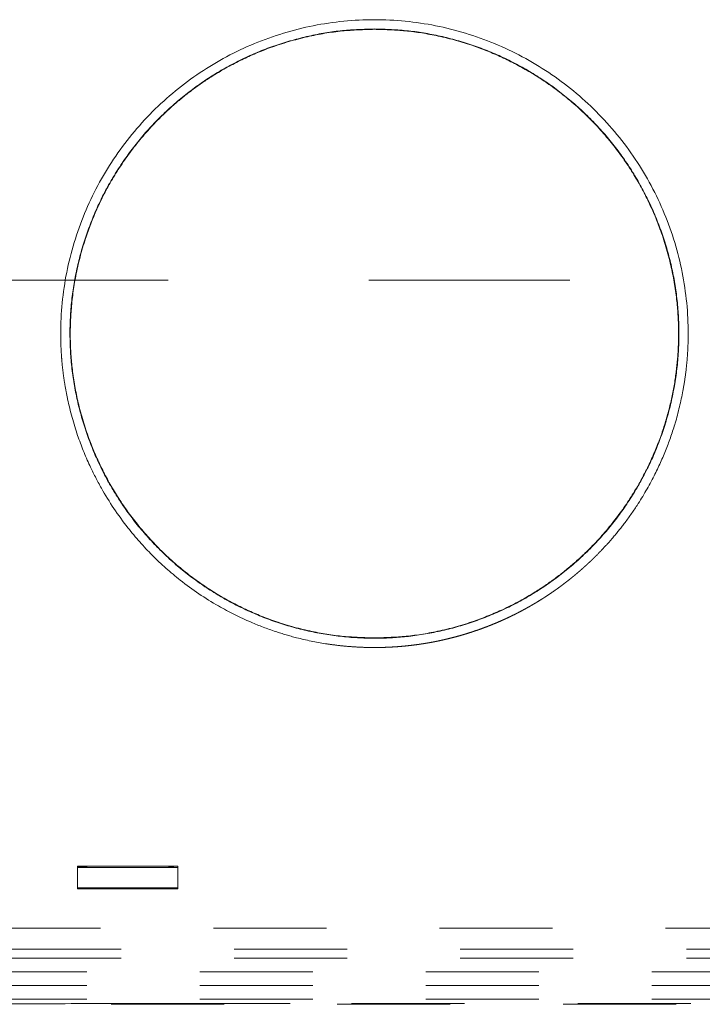
# Model space of a CAD drawing. Units: millimetres. Extents: x 0 to 250, y -250 to 0.
# Drawn here: x 182 to 188, y -134 to -125 of the extents above; entities that cross this region are included whole.
import ezdxf

# ---------------------------------------------------------------- set-up
doc = ezdxf.new("R2010")
doc.units = ezdxf.units.MM
doc.header["$MEASUREMENT"] = 0
for name, pattern in [('AI-Linetype-108', [2.082873, 1.041436, -1.041436]), ('AI-Linetype-109', [2.082873, 1.041436, -1.041436]), ('AI-Linetype-110', [2.082873, 1.041436, -1.041436]), ('AI-Linetype-111', [2.082873, 1.041436, -1.041436]), ('AI-Linetype-1297', [2.082873, 1.041436, -1.041436]), ('AI-Linetype-1298', [2.082873, 1.041436, -1.041436]), ('AI-Linetype-1753', [2.082873, 1.041436, -1.041436]), ('AI-Linetype-1858', [2.082873, 1.041436, -1.041436]), ('AI-Linetype-1919', [2.082873, 1.041436, -1.041436]), ('AI-Linetype-2339', [2.082873, 1.041436, -1.041436]), ('AI-Linetype-2417', [2.082873, 1.041436, -1.041436]), ('AI-Linetype-2435', [2.082873, 1.041436, -1.041436]), ('AI-Linetype-2436', [2.082873, 1.041436, -1.041436]), ('AI-Linetype-2437', [2.082873, 1.041436, -1.041436]), ('AI-Linetype-2438', [2.082873, 1.041436, -1.041436]), ('AI-Linetype-2439', [2.082873, 1.041436, -1.041436]), ('AI-Linetype-2440', [2.082873, 1.041436, -1.041436]), ('AI-Linetype-2460', [2.082873, 1.041436, -1.041436]), ('AI-Linetype-2461', [2.082873, 1.041436, -1.041436]), ('AI-Linetype-2465', [2.082873, 1.041436, -1.041436]), ('AI-Linetype-2466', [2.082873, 1.041436, -1.041436]), ('AI-Linetype-2475', [2.082873, 1.041436, -1.041436]), ('AI-Linetype-2476', [2.082873, 1.041436, -1.041436]), ('AI-Linetype-2477', [2.082873, 1.041436, -1.041436]), ('AI-Linetype-2478', [2.082873, 1.041436, -1.041436]), ('AI-Linetype-2490', [2.082873, 1.041436, -1.041436]), ('AI-Linetype-50', [14.796746, 9.248015, -1.849577, 1.849577, -1.849577]), ('AI-Linetype-77', [2.082873, 1.041436, -1.041436]), ('AI-Linetype-78', [2.082873, 1.041436, -1.041436]), ('AI-Linetype-79', [2.082873, 1.041436, -1.041436]), ('AI-Linetype-80', [2.082873, 1.041436, -1.041436]), ('AI-Linetype-98', [2.082873, 1.041436, -1.041436])]:
    doc.linetypes.add(name, pattern=pattern)
doc.layers.add('Layer 1', color=7, linetype='Continuous', lineweight=0)

msp = doc.modelspace()

# ---------------------------------------------------------------- linework, layer by layer
at = {"layer": 'Layer 1', "linetype": 'AI-Linetype-50'}
msp.add_line((197.934, -127.3775), (178.5193, -127.3775), dxfattribs=at)
at = {"layer": 'Layer 1', "linetype": 'AI-Linetype-2475'}
msp.add_line((182.3014, -132.7734), (182.3014, -132.9835), dxfattribs=at)
at = {"layer": 'Layer 1', "linetype": 'AI-Linetype-2476'}
msp.add_line((183.2259, -132.7734), (182.3014, -132.7734), dxfattribs=at)
at = {"layer": 'Layer 1', "linetype": 'AI-Linetype-2460'}
msp.add_line((182.3014, -132.787), (183.2259, -132.787), dxfattribs=at)
at = {"layer": 'Layer 1', "linetype": 'AI-Linetype-1297'}
msp.add_line((182.3055, -132.7855), (182.3055, -132.7832), dxfattribs=at)
at = {"layer": 'Layer 1', "linetype": 'AI-Linetype-2435'}
msp.add_line((182.3855, -132.7832), (182.3055, -132.7832), dxfattribs=at)
at = {"layer": 'Layer 1', "linetype": 'AI-Linetype-2440'}
msp.add_line((182.3055, -132.7855), (183.1461, -132.7855), dxfattribs=at)
at = {"layer": 'Layer 1', "linetype": 'AI-Linetype-2466'}
msp.add_line((182.3855, -132.7734), (182.3855, -132.7855), dxfattribs=at)
at = {"layer": 'Layer 1', "linetype": 'AI-Linetype-2465'}
msp.add_line((183.1419, -132.7855), (183.1419, -132.7734), dxfattribs=at)
at = {"layer": 'Layer 1', "linetype": 'AI-Linetype-2436'}
msp.add_line((183.1461, -132.7832), (183.1419, -132.7832), dxfattribs=at)
at = {"layer": 'Layer 1', "linetype": 'AI-Linetype-1298'}
msp.add_line((183.1461, -132.7832), (183.1461, -132.7855), dxfattribs=at)
at = {"layer": 'Layer 1', "linetype": 'AI-Linetype-2438'}
msp.add_line((183.1881, -132.7851), (183.1881, -132.7836), dxfattribs=at)
at = {"layer": 'Layer 1', "linetype": 'AI-Linetype-2477'}
msp.add_line((183.2259, -132.9835), (183.2259, -132.7734), dxfattribs=at)
at = {"layer": 'Layer 1', "linetype": 'AI-Linetype-2461'}
msp.add_line((183.2259, -132.9755), (182.3014, -132.9755), dxfattribs=at)
at = {"layer": 'Layer 1', "linetype": 'AI-Linetype-2478'}
msp.add_line((182.3014, -132.9835), (183.2259, -132.9835), dxfattribs=at)
at = {"layer": 'Layer 1', "linetype": 'AI-Linetype-2490'}
msp.add_line((197.0936, -133.3448), (179.3597, -133.3448), dxfattribs=at)
at = {"layer": 'Layer 1', "linetype": 'AI-Linetype-2417'}
msp.add_line((199.3671, -133.5377), (177.0106, -133.5377), dxfattribs=at)
at = {"layer": 'Layer 1', "linetype": 'AI-Linetype-2339'}
msp.add_line((199.3671, -133.6217), (177.0106, -133.6217), dxfattribs=at)
at = {"layer": 'Layer 1', "linetype": 'AI-Linetype-1753'}
msp.add_line((177.1787, -133.7477), (199.199, -133.7477), dxfattribs=at)
at = {"layer": 'Layer 1', "linetype": 'AI-Linetype-1858'}
msp.add_line((177.1787, -133.8738), (199.199, -133.8738), dxfattribs=at)
at = {"layer": 'Layer 1', "linetype": 'AI-Linetype-1919'}
msp.add_line((177.1787, -133.9999), (199.199, -133.9999), dxfattribs=at)
at = {"layer": 'Layer 1', "linetype": 'AI-Linetype-80'}
for points in [[(184.4731, -125.0339), (184.2874, -125.0709), (184.1054, -125.1262), (183.9307, -125.1985)], [(185.0371, -124.9784), (184.8478, -124.9784), (184.6587, -124.9971), (184.4731, -125.0339)], [(183.9307, -125.1985), (183.7559, -125.2709), (183.5881, -125.3605), (183.4308, -125.4657)], [(183.4308, -125.4657), (183.2734, -125.5708), (183.1265, -125.6914), (182.9927, -125.8252)], [(182.9927, -125.8252), (182.8589, -125.9591), (182.7382, -126.1061), (182.6332, -126.2633)], [(182.6332, -126.2633), (182.528, -126.4208), (182.4384, -126.5884), (182.3659, -126.7633)], [(182.3659, -126.7633), (182.2935, -126.9381), (182.2384, -127.1201), (182.2014, -127.3056)], [(182.2014, -127.3056), (182.1645, -127.4912), (182.1459, -127.6805), (182.1459, -127.8696)]]:
    msp.add_open_spline(points, degree=3, dxfattribs=at)
at = {"layer": 'Layer 1', "linetype": 'AI-Linetype-78'}
for points in [[(185.6011, -125.0339), (185.4156, -124.9971), (185.2263, -124.9784), (185.0371, -124.9784)], [(186.1435, -125.1985), (185.9687, -125.1262), (185.7867, -125.0709), (185.6011, -125.0339)], [(186.6433, -125.4657), (186.486, -125.3605), (186.3183, -125.2709), (186.1435, -125.1985)], [(187.0815, -125.8252), (186.9477, -125.6914), (186.8007, -125.5708), (186.6433, -125.4657)], [(187.4411, -126.2633), (187.3359, -126.1061), (187.2152, -125.9591), (187.0815, -125.8252)], [(187.7082, -126.7633), (187.6357, -126.5884), (187.5461, -126.4208), (187.4411, -126.2633)], [(187.8727, -127.3056), (187.8359, -127.1201), (187.7806, -126.9381), (187.7082, -126.7633)], [(187.9284, -127.8696), (187.9284, -127.6805), (187.9097, -127.4912), (187.8727, -127.3056)]]:
    msp.add_open_spline(points, degree=3, dxfattribs=at)
at = {"layer": 'Layer 1', "linetype": 'AI-Linetype-111'}
for points in [[(184.0784, -125.2359), (184.1898, -125.1954), (184.3037, -125.1622), (184.4192, -125.1358)], [(184.4192, -125.1358), (184.5253, -125.1115), (184.6328, -125.0931), (184.7409, -125.0825)], [(184.7409, -125.0825), (184.8392, -125.073), (184.9381, -125.0699), (185.0371, -125.0669)], [(183.8153, -125.3472), (183.901, -125.3057), (183.9889, -125.2684), (184.0784, -125.2359)], [(183.5508, -125.4934), (183.6362, -125.44), (183.7245, -125.3911), (183.8153, -125.3472)], [(183.3765, -125.6117), (183.4331, -125.5702), (183.4912, -125.5306), (183.5508, -125.4934)], [(183.206, -125.7477), (183.261, -125.7002), (183.3178, -125.6548), (183.3765, -125.6117)], [(183.0387, -125.9044), (183.0922, -125.8499), (183.1481, -125.7976), (183.206, -125.7477)], [(182.8077, -126.171), (182.879, -126.0773), (182.9562, -125.9882), (183.0387, -125.9044)], [(182.6223, -126.4466), (182.6786, -126.3511), (182.7406, -126.259), (182.8077, -126.171)], [(182.4794, -126.7233), (182.5219, -126.6286), (182.5697, -126.5361), (182.6223, -126.4466)], [(182.3743, -126.9946), (182.4046, -126.9025), (182.4397, -126.8119), (182.4794, -126.7233)], [(182.2849, -127.3391), (182.3074, -127.2226), (182.3373, -127.1074), (182.3743, -126.9946)], [(182.2424, -127.6554), (182.2505, -127.5493), (182.2648, -127.4436), (182.2849, -127.3391)], [(182.235, -127.9364), (182.2328, -127.8427), (182.2353, -127.7489), (182.2424, -127.6554)], [(182.256, -128.2183), (182.2443, -128.1248), (182.2372, -128.0307), (182.235, -127.9364)], [(182.3123, -128.5269), (182.2878, -128.4251), (182.269, -128.322), (182.256, -128.2183)], [(182.4136, -128.8563), (182.3732, -128.7487), (182.3394, -128.6386), (182.3123, -128.5269)], [(182.5248, -129.1121), (182.4835, -129.0288), (182.4464, -128.9433), (182.4136, -128.8563)], [(182.6699, -129.3705), (182.617, -129.287), (182.5685, -129.2007), (182.5248, -129.1121)], [(182.8525, -129.6258), (182.7869, -129.5441), (182.7259, -129.459), (182.6699, -129.3705)], [(183.0756, -129.8718), (182.9965, -129.7943), (182.922, -129.712), (182.8525, -129.6258)], [(183.3269, -130.0902), (183.2389, -130.0225), (183.1549, -129.9495), (183.0756, -129.8718)], [(183.5872, -130.2682), (183.4971, -130.2139), (183.4102, -130.1545), (183.3269, -130.0902)], [(183.8498, -130.4085), (183.7599, -130.3665), (183.6721, -130.3197), (183.5872, -130.2682)], [(184.1094, -130.5145), (184.0212, -130.4835), (183.9344, -130.4481), (183.8498, -130.4085)], [(184.4425, -130.6087), (184.3296, -130.5839), (184.2183, -130.5526), (184.1094, -130.5145)], [(184.7537, -130.6581), (184.6491, -130.6483), (184.5452, -130.6312), (184.4425, -130.6087)], [(185.0371, -130.6724), (184.9424, -130.6697), (184.8478, -130.6668), (184.7537, -130.6581)]]:
    msp.add_open_spline(points, degree=3, dxfattribs=at)
at = {"layer": 'Layer 1', "linetype": 'AI-Linetype-109'}
for points in [[(184.127, -125.2155), (184.2268, -125.1814), (184.3284, -125.1531), (184.4312, -125.13)], [(184.4312, -125.13), (184.5339, -125.1071), (184.6378, -125.0893), (184.7422, -125.0791)], [(184.7422, -125.0791), (184.8401, -125.0696), (184.9386, -125.0666), (185.0371, -125.0636)], [(185.0371, -125.0636), (185.1422, -125.0671), (185.2472, -125.0706), (185.3516, -125.0815)], [(185.3516, -125.0815), (185.4563, -125.0925), (185.5605, -125.1109), (185.6631, -125.1345)], [(185.6631, -125.1345), (185.7657, -125.1582), (185.8668, -125.187), (185.966, -125.2218)], [(183.8352, -125.334), (183.9301, -125.2891), (184.0276, -125.2495), (184.127, -125.2155)], [(185.966, -125.2218), (186.0651, -125.2565), (186.1622, -125.297), (186.2569, -125.3428)], [(183.5586, -125.485), (183.6478, -125.4295), (183.7402, -125.3791), (183.8352, -125.334)], [(186.2569, -125.3428), (186.3517, -125.3887), (186.4441, -125.4398), (186.5333, -125.496)], [(183.2998, -125.6663), (183.3826, -125.6012), (183.4691, -125.5405), (183.5586, -125.485)], [(186.5333, -125.496), (186.6223, -125.552), (186.7081, -125.6129), (186.7901, -125.6785)], [(183.0636, -125.8748), (183.1383, -125.8009), (183.2173, -125.7314), (183.2998, -125.6663)], [(186.7901, -125.6785), (186.8722, -125.7442), (186.9504, -125.8145), (187.0245, -125.8889)], [(182.8526, -126.1088), (182.9185, -126.0269), (182.9889, -125.9486), (183.0636, -125.8748)], [(187.0245, -125.8889), (187.0988, -125.9637), (187.1691, -126.0426), (187.2347, -126.125)], [(182.6685, -126.3656), (182.725, -126.2767), (182.7865, -126.1908), (182.8526, -126.1088)], [(187.2347, -126.125), (187.3, -126.2073), (187.3609, -126.2931), (187.4165, -126.3822)], [(182.5146, -126.6405), (182.5605, -126.546), (182.612, -126.4542), (182.6685, -126.3656)], [(187.4165, -126.3822), (187.4723, -126.4713), (187.5229, -126.5637), (187.5681, -126.6585)], [(182.3928, -126.931), (182.428, -126.832), (182.4684, -126.7349), (182.5146, -126.6405)], [(187.5681, -126.6585), (187.6135, -126.7536), (187.6536, -126.8512), (187.6883, -126.9508)], [(182.3041, -127.2344), (182.328, -127.1317), (182.3577, -127.0304), (182.3928, -126.931)], [(187.6883, -126.9508), (187.7227, -127.05), (187.7517, -127.1513), (187.7747, -127.2537)], [(182.2499, -127.5446), (182.262, -127.4404), (182.2802, -127.3367), (182.3041, -127.2344)], [(187.7747, -127.2537), (187.7979, -127.3562), (187.815, -127.4601), (187.8263, -127.5645)], [(182.2312, -127.8592), (182.2315, -127.754), (182.2377, -127.649), (182.2499, -127.5446)], [(187.8263, -127.5645), (187.8377, -127.6692), (187.8433, -127.7747), (187.8429, -127.8801)], [(182.2478, -128.1748), (182.2364, -128.07), (182.231, -127.9646), (182.2312, -127.8592)], [(187.8429, -127.8801), (187.8427, -127.9853), (187.8365, -128.0903), (187.8244, -128.1947)], [(182.2994, -128.4856), (182.2763, -128.383), (182.2592, -128.2792), (182.2478, -128.1748)], [(187.8244, -128.1947), (187.8122, -128.2989), (187.7939, -128.4026), (187.7702, -128.5049)], [(182.3859, -128.7885), (182.3514, -128.6893), (182.3225, -128.588), (182.2994, -128.4856)], [(187.7702, -128.5049), (187.7461, -128.6076), (187.7166, -128.7088), (187.6813, -128.8083)], [(182.5061, -129.0808), (182.4606, -128.9857), (182.4205, -128.8881), (182.3859, -128.7885)], [(187.6813, -128.8083), (187.6463, -128.9073), (187.6057, -129.0043), (187.5597, -129.0988)], [(182.6576, -129.3571), (182.602, -129.268), (182.5514, -129.1756), (182.5061, -129.0808)], [(187.5597, -129.0988), (187.5136, -129.1932), (187.4621, -129.2851), (187.4058, -129.3738)], [(182.8395, -129.6143), (182.7741, -129.532), (182.7133, -129.4462), (182.6576, -129.3571)], [(187.4058, -129.3738), (187.3493, -129.4626), (187.2877, -129.5484), (187.2216, -129.6305)], [(183.0496, -129.8503), (182.9753, -129.7756), (182.9052, -129.6967), (182.8395, -129.6143)], [(187.2216, -129.6305), (187.1558, -129.7124), (187.0854, -129.7906), (187.0106, -129.8645)], [(183.2841, -130.0608), (183.2021, -129.9951), (183.1238, -129.9248), (183.0496, -129.8503)], [(187.0106, -129.8645), (186.9359, -129.9384), (186.857, -130.0079), (186.7745, -130.0729)], [(183.5408, -130.2433), (183.452, -130.1874), (183.3662, -130.1264), (183.2841, -130.0608)], [(186.7745, -130.0729), (186.6916, -130.1381), (186.6052, -130.1987), (186.5157, -130.2544)], [(183.8174, -130.3965), (183.7224, -130.3505), (183.6301, -130.2995), (183.5408, -130.2433)], [(186.5157, -130.2544), (186.4263, -130.3098), (186.334, -130.3602), (186.2391, -130.4053)], [(184.1082, -130.5175), (184.009, -130.4827), (183.912, -130.4423), (183.8174, -130.3965)], [(186.2391, -130.4053), (186.1441, -130.4502), (186.0466, -130.4898), (185.9471, -130.5238)], [(184.411, -130.6048), (184.3086, -130.5814), (184.2073, -130.5522), (184.1082, -130.5175)], [(185.9471, -130.5238), (185.8475, -130.5579), (185.7458, -130.5865), (185.6429, -130.6093)], [(184.7226, -130.6578), (184.6178, -130.6459), (184.5137, -130.6281), (184.411, -130.6048)], [(185.6429, -130.6093), (185.5403, -130.6321), (185.4365, -130.649), (185.332, -130.6602)]]:
    msp.add_open_spline(points, degree=3, dxfattribs=at)
at = {"layer": 'Layer 1', "linetype": 'AI-Linetype-110'}
for points in [[(185.0371, -125.0669), (185.1262, -125.0693), (185.2155, -125.0718), (185.3043, -125.0797)], [(185.3043, -125.0797), (185.4051, -125.0885), (185.5056, -125.1042), (185.6049, -125.125)], [(185.6049, -125.125), (185.7162, -125.1482), (185.8259, -125.1779), (185.9336, -125.2141)], [(185.9336, -125.2141), (186.0219, -125.2439), (186.1087, -125.2781), (186.1937, -125.3166)], [(186.1937, -125.3166), (186.2847, -125.3579), (186.3737, -125.404), (186.4599, -125.4548)], [(186.4599, -125.4548), (186.552, -125.5091), (186.6411, -125.5686), (186.7264, -125.6332)], [(186.7264, -125.6332), (186.8172, -125.7017), (186.9038, -125.7758), (186.9856, -125.855)], [(186.9856, -125.855), (187.0683, -125.9348), (187.1459, -126.0197), (187.2181, -126.1092)], [(187.2181, -126.1092), (187.2862, -126.1936), (187.3494, -126.2819), (187.4073, -126.3736)], [(187.4073, -126.3736), (187.4617, -126.4598), (187.5114, -126.549), (187.5562, -126.6406)], [(187.5562, -126.6406), (187.598, -126.7265), (187.6355, -126.8145), (187.6684, -126.9041)], [(187.6684, -126.9041), (187.7088, -127.0142), (187.7423, -127.127), (187.7686, -127.2413)], [(187.7686, -127.2413), (187.7924, -127.3444), (187.8103, -127.4489), (187.8222, -127.554)], [(187.8222, -127.554), (187.8327, -127.6477), (187.8386, -127.742), (187.8398, -127.8363)], [(187.8398, -127.8363), (187.8406, -127.909), (187.8386, -127.9816), (187.8339, -128.0541)], [(187.8339, -128.0541), (187.8287, -128.1321), (187.8203, -128.21), (187.8087, -128.2873)], [(187.8087, -128.2873), (187.7962, -128.3702), (187.78, -128.4527), (187.7601, -128.5341)], [(187.7601, -128.5341), (187.7388, -128.6211), (187.7135, -128.7069), (187.6841, -128.7914)], [(187.6841, -128.7914), (187.6527, -128.8813), (187.6169, -128.9695), (187.5767, -129.0557)], [(187.5767, -129.0557), (187.534, -129.1469), (187.4866, -129.2358), (187.4343, -129.3221)], [(187.4343, -129.3221), (187.3792, -129.413), (187.3189, -129.5008), (187.2538, -129.5849)], [(187.2538, -129.5849), (187.1853, -129.6735), (187.1114, -129.758), (187.0329, -129.8377)], [(187.0329, -129.8377), (186.9769, -129.8942), (186.9188, -129.9484), (186.8585, -130.0001)], [(186.8585, -130.0001), (186.8005, -130.0496), (186.7405, -130.0967), (186.6787, -130.1414)], [(186.6787, -130.1414), (186.6195, -130.1841), (186.5588, -130.2246), (186.4965, -130.2626)], [(186.4965, -130.2626), (186.4082, -130.3164), (186.3168, -130.3654), (186.223, -130.4092)], [(186.223, -130.4092), (186.1359, -130.4498), (186.0467, -130.4861), (185.9559, -130.5176)], [(185.9559, -130.5176), (185.8454, -130.5559), (185.7325, -130.587), (185.6182, -130.6116)], [(185.3099, -130.6591), (185.2192, -130.6672), (185.1282, -130.6698), (185.0371, -130.6724)], [(185.6182, -130.6116), (185.5164, -130.6334), (185.4135, -130.6498), (185.3099, -130.6591)]]:
    msp.add_open_spline(points, degree=3, dxfattribs=at)
at = {"layer": 'Layer 1', "linetype": 'AI-Linetype-79'}
for points in [[(182.1459, -127.8696), (182.1459, -127.8836), (182.146, -127.8977), (182.1462, -127.9117)], [(182.1462, -127.9117), (182.1464, -127.9307), (182.147, -127.9496), (182.1476, -127.9687)], [(182.1476, -127.9687), (182.1484, -127.9926), (182.1494, -128.0165), (182.1509, -128.0404)], [(182.1509, -128.0404), (182.1526, -128.0693), (182.1548, -128.0981), (182.1573, -128.1269)], [(182.1573, -128.1269), (182.1604, -128.1608), (182.1639, -128.1947), (182.1682, -128.2284)], [(182.1682, -128.2284), (182.1731, -128.267), (182.1787, -128.3056), (182.1851, -128.344)], [(182.1851, -128.344), (182.1922, -128.3871), (182.2004, -128.4299), (182.2094, -128.4725)], [(182.2094, -128.4725), (182.2336, -128.5858), (182.2645, -128.6976), (182.302, -128.8072)], [(182.302, -128.8072), (182.3345, -128.9018), (182.3719, -128.9947), (182.414, -129.0855)], [(182.414, -129.0855), (182.4466, -129.156), (182.4822, -129.2253), (182.5204, -129.2931)], [(182.5204, -129.2931), (182.5928, -129.4208), (182.675, -129.5432), (182.7659, -129.6587)], [(182.7659, -129.6587), (182.8355, -129.7471), (182.9104, -129.8315), (182.9898, -129.9112)], [(182.9898, -129.9112), (183.0712, -129.9929), (183.1574, -130.0695), (183.2481, -130.1409)], [(183.2481, -130.1409), (183.3591, -130.2284), (183.4767, -130.3078), (183.5995, -130.3781)], [(183.5995, -130.3781), (183.6966, -130.4338), (183.7969, -130.4837), (183.8998, -130.5278)], [(183.8998, -130.5278), (183.974, -130.5596), (184.0494, -130.5883), (184.126, -130.6136)], [(184.126, -130.6136), (184.19, -130.6349), (184.2546, -130.6539), (184.3198, -130.6706)], [(184.3198, -130.6706), (184.4081, -130.6932), (184.4975, -130.7115), (184.5876, -130.7257)], [(184.5876, -130.7257), (184.6246, -130.7315), (184.6618, -130.7367), (184.6991, -130.741)], [(184.6991, -130.741), (184.7328, -130.7451), (184.7663, -130.7483), (184.8002, -130.7512)], [(184.8002, -130.7512), (184.8301, -130.7536), (184.8603, -130.7556), (184.8903, -130.7571)], [(184.8903, -130.7571), (184.9166, -130.7585), (184.9429, -130.7596), (184.9693, -130.7601)], [(184.9693, -130.7601), (184.9919, -130.7606), (185.0145, -130.7607), (185.0371, -130.7609)]]:
    msp.add_open_spline(points, degree=3, dxfattribs=at)
at = {"layer": 'Layer 1', "linetype": 'AI-Linetype-77'}
for points in [[(187.9241, -128.0273), (187.9256, -127.9981), (187.9268, -127.9688), (187.9274, -127.9397)], [(187.9274, -127.9397), (187.928, -127.9163), (187.9281, -127.893), (187.9284, -127.8696)], [(187.9163, -128.1326), (187.9196, -128.0975), (187.9221, -128.0625), (187.9241, -128.0273)], [(187.9025, -128.2554), (187.908, -128.2147), (187.9127, -128.1736), (187.9163, -128.1326)], [(187.88, -128.3957), (187.8886, -128.3492), (187.8962, -128.3024), (187.9025, -128.2554)], [(187.8086, -128.693), (187.8376, -128.5953), (187.8615, -128.496), (187.88, -128.3957)], [(187.7254, -128.9339), (187.7566, -128.8549), (187.7844, -128.7746), (187.8086, -128.693)], [(187.6148, -129.179), (187.6555, -129.0991), (187.6923, -129.0173), (187.7254, -128.9339)], [(187.457, -129.4518), (187.5145, -129.3639), (187.5672, -129.2727), (187.6148, -129.179)], [(187.3388, -129.6194), (187.3802, -129.5649), (187.4195, -129.509), (187.457, -129.4518)], [(187.2338, -129.7495), (187.2701, -129.7072), (187.3051, -129.6638), (187.3388, -129.6194)], [(187.1468, -129.8467), (187.1766, -129.8149), (187.2056, -129.7825), (187.2338, -129.7495)], [(187.0815, -129.9141), (187.1037, -129.8919), (187.1253, -129.8694), (187.1468, -129.8467)], [(187.041, -129.9538), (187.0432, -129.9517), (187.0453, -129.9496), (187.0474, -129.9475)], [(187.0474, -129.9475), (187.0493, -129.9457), (187.0514, -129.9437), (187.0534, -129.9418)], [(187.0534, -129.9418), (187.0552, -129.94), (187.0572, -129.9381), (187.059, -129.9363)], [(187.059, -129.9363), (187.0607, -129.9346), (187.0625, -129.9329), (187.0642, -129.9312)], [(187.0642, -129.9312), (187.0659, -129.9295), (187.0675, -129.9279), (187.069, -129.9264)], [(187.069, -129.9264), (187.0706, -129.9249), (187.072, -129.9234), (187.0736, -129.9219)], [(187.0736, -129.9219), (187.0749, -129.9205), (187.0764, -129.9192), (187.0777, -129.9177)], [(187.0777, -129.9177), (187.079, -129.9166), (187.0803, -129.9153), (187.0815, -129.9141)], [(186.9329, -130.0526), (186.9367, -130.0493), (186.9405, -130.046), (186.9442, -130.0426)], [(186.9442, -130.0426), (186.9478, -130.0395), (186.9515, -130.0362), (186.9551, -130.0331)], [(186.9551, -130.0331), (186.9587, -130.03), (186.9621, -130.0268), (186.9656, -130.0237)], [(186.9656, -130.0237), (186.969, -130.0207), (186.9722, -130.0177), (186.9756, -130.0147)], [(186.9756, -130.0147), (186.9788, -130.0118), (186.982, -130.0089), (186.9852, -130.0061)], [(186.9852, -130.0061), (186.9883, -130.0032), (186.9913, -130.0004), (186.9944, -129.9976)], [(186.9944, -129.9976), (186.9973, -129.9948), (187.0002, -129.9922), (187.0032, -129.9895)], [(187.0032, -129.9895), (187.0059, -129.9869), (187.0087, -129.9842), (187.0116, -129.9816)], [(187.0116, -129.9816), (187.0142, -129.9791), (187.0168, -129.9767), (187.0195, -129.9742)], [(187.0195, -129.9742), (187.022, -129.9718), (187.0245, -129.9695), (187.0271, -129.9671)], [(187.0271, -129.9671), (187.0295, -129.9648), (187.0318, -129.9626), (187.0342, -129.9602)], [(187.0342, -129.9602), (187.0365, -129.9581), (187.0387, -129.9559), (187.041, -129.9538)], [(186.8257, -130.1413), (186.8308, -130.1372), (186.8357, -130.1333), (186.8407, -130.1292)], [(186.8407, -130.1292), (186.8457, -130.1255), (186.8505, -130.1215), (186.8553, -130.1176)], [(186.8553, -130.1176), (186.86, -130.1137), (186.8647, -130.1099), (186.8694, -130.1061)], [(186.8694, -130.1061), (186.874, -130.1023), (186.8786, -130.0987), (186.883, -130.0949)], [(186.883, -130.0949), (186.8875, -130.0912), (186.8918, -130.0876), (186.8962, -130.0839)], [(186.8962, -130.0839), (186.9004, -130.0804), (186.9047, -130.0767), (186.9089, -130.0732)], [(186.9089, -130.0732), (186.9129, -130.0697), (186.917, -130.0663), (186.9212, -130.0628)], [(186.9212, -130.0628), (186.9251, -130.0594), (186.929, -130.056), (186.9329, -130.0526)], [(186.7067, -130.2301), (186.7129, -130.2257), (186.7191, -130.2213), (186.7252, -130.2169)], [(186.7252, -130.2169), (186.7312, -130.2126), (186.7371, -130.2083), (186.7431, -130.2038)], [(186.7431, -130.2038), (186.749, -130.1997), (186.7547, -130.1954), (186.7606, -130.191)], [(186.7606, -130.191), (186.7662, -130.1867), (186.772, -130.1825), (186.7776, -130.1782)], [(186.7776, -130.1782), (186.7831, -130.1741), (186.7886, -130.1699), (186.7941, -130.1657)], [(186.7941, -130.1657), (186.7994, -130.1616), (186.8048, -130.1575), (186.8101, -130.1534)], [(186.8101, -130.1534), (186.8153, -130.1494), (186.8206, -130.1453), (186.8257, -130.1413)], [(186.5631, -130.3253), (186.5705, -130.3208), (186.5779, -130.3162), (186.5852, -130.3115)], [(186.5852, -130.3115), (186.5924, -130.3069), (186.5995, -130.3023), (186.6067, -130.2976)], [(186.6067, -130.2976), (186.6138, -130.2932), (186.6208, -130.2885), (186.6278, -130.2839)], [(186.6278, -130.2839), (186.6347, -130.2795), (186.6415, -130.2749), (186.6483, -130.2703)], [(186.6483, -130.2703), (186.6549, -130.2659), (186.6616, -130.2613), (186.6683, -130.2567)], [(186.6683, -130.2567), (186.6748, -130.2523), (186.6813, -130.2479), (186.6877, -130.2434)], [(186.6877, -130.2434), (186.6941, -130.239), (186.7004, -130.2345), (186.7067, -130.2301)], [(186.4187, -130.4095), (186.4274, -130.4048), (186.4359, -130.4002), (186.4442, -130.3954)], [(186.4442, -130.3954), (186.4526, -130.3908), (186.4609, -130.3861), (186.4692, -130.3814)], [(186.4692, -130.3814), (186.4773, -130.3767), (186.4854, -130.3721), (186.4935, -130.3673)], [(186.4935, -130.3673), (186.5014, -130.3627), (186.5094, -130.358), (186.5172, -130.3533)], [(186.5172, -130.3533), (186.5251, -130.3487), (186.5328, -130.344), (186.5405, -130.3393)], [(186.5405, -130.3393), (186.5481, -130.3347), (186.5556, -130.33), (186.5631, -130.3253)], [(186.2233, -130.5064), (186.2332, -130.502), (186.2432, -130.4974), (186.2531, -130.4928)], [(186.2531, -130.4928), (186.2629, -130.4882), (186.2726, -130.4837), (186.2822, -130.4791)], [(186.2822, -130.4791), (186.2918, -130.4745), (186.3013, -130.4699), (186.3108, -130.4652)], [(186.3108, -130.4652), (186.3201, -130.4607), (186.3294, -130.4561), (186.3387, -130.4514)], [(186.3387, -130.4514), (186.3478, -130.4468), (186.3569, -130.4421), (186.366, -130.4374)], [(186.366, -130.4374), (186.375, -130.4328), (186.3839, -130.4281), (186.3927, -130.4234)], [(186.3927, -130.4234), (186.4014, -130.4189), (186.4101, -130.4142), (186.4187, -130.4095)], [(185.9957, -130.5973), (186.0074, -130.5933), (186.0187, -130.5891), (186.0302, -130.5849)], [(186.0302, -130.5849), (186.0416, -130.5807), (186.0528, -130.5765), (186.0641, -130.5722)], [(186.0641, -130.5722), (186.0752, -130.5681), (186.0863, -130.5637), (186.0972, -130.5594)], [(186.0972, -130.5594), (186.1081, -130.5551), (186.1189, -130.5508), (186.1298, -130.5464)], [(186.1298, -130.5464), (186.1404, -130.5421), (186.1511, -130.5377), (186.1616, -130.5332)], [(186.1616, -130.5332), (186.172, -130.5289), (186.1824, -130.5244), (186.1927, -130.5198)], [(186.1927, -130.5198), (186.2029, -130.5154), (186.2131, -130.511), (186.2233, -130.5064)], [(185.6983, -130.6842), (185.7115, -130.6812), (185.7245, -130.678), (185.7376, -130.6748)], [(185.7376, -130.6748), (185.7504, -130.6715), (185.7633, -130.6683), (185.7761, -130.6649)], [(185.7761, -130.6649), (185.7889, -130.6615), (185.8016, -130.6581), (185.8143, -130.6545)], [(185.8143, -130.6545), (185.8267, -130.651), (185.8392, -130.6473), (185.8518, -130.6437)], [(185.8518, -130.6437), (185.8641, -130.6402), (185.8763, -130.6364), (185.8886, -130.6326)], [(185.8886, -130.6326), (185.9008, -130.6289), (185.9129, -130.625), (185.9249, -130.6211)], [(185.9249, -130.6211), (185.9368, -130.6173), (185.9488, -130.6134), (185.9607, -130.6093)], [(185.9607, -130.6093), (185.9724, -130.6054), (185.9841, -130.6014), (185.9957, -130.5973)], [(185.0371, -130.7609), (185.0532, -130.7607), (185.0694, -130.7607), (185.0856, -130.7605)], [(185.0856, -130.7605), (185.1015, -130.7602), (185.1175, -130.7598), (185.1334, -130.7593)], [(185.1334, -130.7593), (185.1491, -130.7588), (185.1649, -130.7581), (185.1806, -130.7573)], [(185.1806, -130.7573), (185.1961, -130.7566), (185.2117, -130.7556), (185.2271, -130.7546)], [(185.2271, -130.7546), (185.2425, -130.7537), (185.2578, -130.7525), (185.2731, -130.7512)], [(185.2731, -130.7512), (185.2882, -130.75), (185.3032, -130.7487), (185.3184, -130.7472)], [(185.3184, -130.7472), (185.3333, -130.7457), (185.3482, -130.7442), (185.3631, -130.7425)], [(185.3631, -130.7425), (185.3777, -130.7408), (185.3925, -130.7391), (185.4071, -130.7371)], [(185.4933, -130.7247), (185.5074, -130.7225), (185.5215, -130.7201), (185.5355, -130.7176)], [(185.5355, -130.7176), (185.5494, -130.7151), (185.5633, -130.7127), (185.5772, -130.7101)], [(185.5772, -130.7101), (185.5908, -130.7074), (185.6045, -130.7047), (185.6181, -130.702)], [(185.6181, -130.702), (185.6317, -130.6991), (185.6451, -130.6962), (185.6586, -130.6933)], [(185.6586, -130.6933), (185.6718, -130.6903), (185.6851, -130.6873), (185.6983, -130.6842)]]:
    msp.add_open_spline(points, degree=3, dxfattribs=at)
at = {"layer": 'Layer 1', "linetype": 'AI-Linetype-109'}
msp.add_open_spline([(185.332, -130.6602), (185.234, -130.6706), (185.1356, -130.6757), (185.0371, -130.6757), (184.932, -130.6757), (184.8269, -130.6697), (184.7226, -130.6578)], degree=3, knots=[27, 27, 27, 27, 28, 28, 28, 29, 29, 29, 29], dxfattribs=at)
at = {"layer": 'Layer 1', "linetype": 'AI-Linetype-77'}
msp.add_open_spline([(185.4071, -130.7371), (185.4216, -130.7353), (185.4361, -130.7333), (185.4505, -130.7312), (185.4648, -130.7291), (185.4791, -130.7269), (185.4933, -130.7247)], degree=3, knots=[8, 8, 8, 8, 9, 9, 9, 10, 10, 10, 10], dxfattribs=at)
at = {"layer": 'Layer 1', "linetype": 'AI-Linetype-2437'}
for points, knots in [([(183.1461, -132.7832), (183.1515, -132.7832), (183.157, -132.7834), (183.1621, -132.7834), (183.1672, -132.7834), (183.1718, -132.7834), (183.1757, -132.7835)], [0, 0, 0, 0, 1, 1, 1, 2, 2, 2, 2]), ([(183.1757, -132.7835), (183.1798, -132.7835), (183.1829, -132.7835), (183.1849, -132.7835), (183.1868, -132.7835), (183.1875, -132.7836), (183.1881, -132.7836)], [2, 2, 2, 2, 3, 3, 3, 4, 4, 4, 4])]:
    msp.add_open_spline(points, degree=3, knots=knots, dxfattribs=at)
at = {"layer": 'Layer 1', "linetype": 'AI-Linetype-2439'}
for points in [[(183.1621, -132.7853), (183.157, -132.7855), (183.1515, -132.7855), (183.1461, -132.7855)], [(183.1757, -132.7853), (183.1718, -132.7853), (183.1672, -132.7853), (183.1621, -132.7853)]]:
    msp.add_open_spline(points, degree=3, dxfattribs=at)
msp.add_open_spline([(183.1881, -132.7851), (183.1875, -132.7851), (183.1868, -132.7852), (183.1849, -132.7852), (183.1829, -132.7852), (183.1798, -132.7852), (183.1757, -132.7853)], degree=3, knots=[0, 0, 0, 0, 1, 1, 1, 2, 2, 2, 2], dxfattribs=at)
at = {"layer": 'Layer 1', "linetype": 'AI-Linetype-98'}
msp.add_open_spline([(198.2325, -134.047), (191.5369, -134.0453), (184.8408, -134.0453), (178.1452, -134.047)], degree=3, dxfattribs=at)
at = {"layer": 'Layer 1', "linetype": 'AI-Linetype-108'}
for points in [[(182.5148, -134.0411), (182.2238, -134.0411), (181.9328, -134.0411), (181.6419, -134.0413)], [(183.3877, -134.0409), (183.0968, -134.041), (182.8057, -134.041), (182.5148, -134.0411)], [(184.2606, -134.0409), (183.9697, -134.0409), (183.6787, -134.0409), (183.3877, -134.0409)]]:
    msp.add_open_spline(points, degree=3, dxfattribs=at)
msp.add_open_spline([(192.1171, -134.0409), (191.826, -134.0407), (191.5351, -134.0407), (191.2442, -134.0407), (190.9531, -134.0407), (190.6622, -134.0406), (190.3711, -134.0406), (190.0802, -134.0406), (189.7893, -134.0406), (189.4982, -134.0406), (189.2073, -134.0406), (188.9162, -134.0406), (188.6253, -134.0406), (188.3344, -134.0406), (188.0433, -134.0406), (187.7524, -134.0406), (187.4613, -134.0406), (187.1704, -134.0406), (186.8795, -134.0406), (186.5884, -134.0406), (186.2975, -134.0406), (186.0066, -134.0406), (185.7155, -134.0406), (185.4246, -134.0407), (185.1335, -134.0407), (184.8426, -134.0407), (184.5517, -134.0407), (184.2606, -134.0409)], degree=3, knots=[7, 7, 7, 7, 8, 8, 8, 9, 9, 9, 10, 10, 10, 11, 11, 11, 12, 12, 12, 13, 13, 13, 14, 14, 14, 15, 15, 15, 16, 16, 16, 16], dxfattribs=at)

doc.saveas('drawing.dxf')
